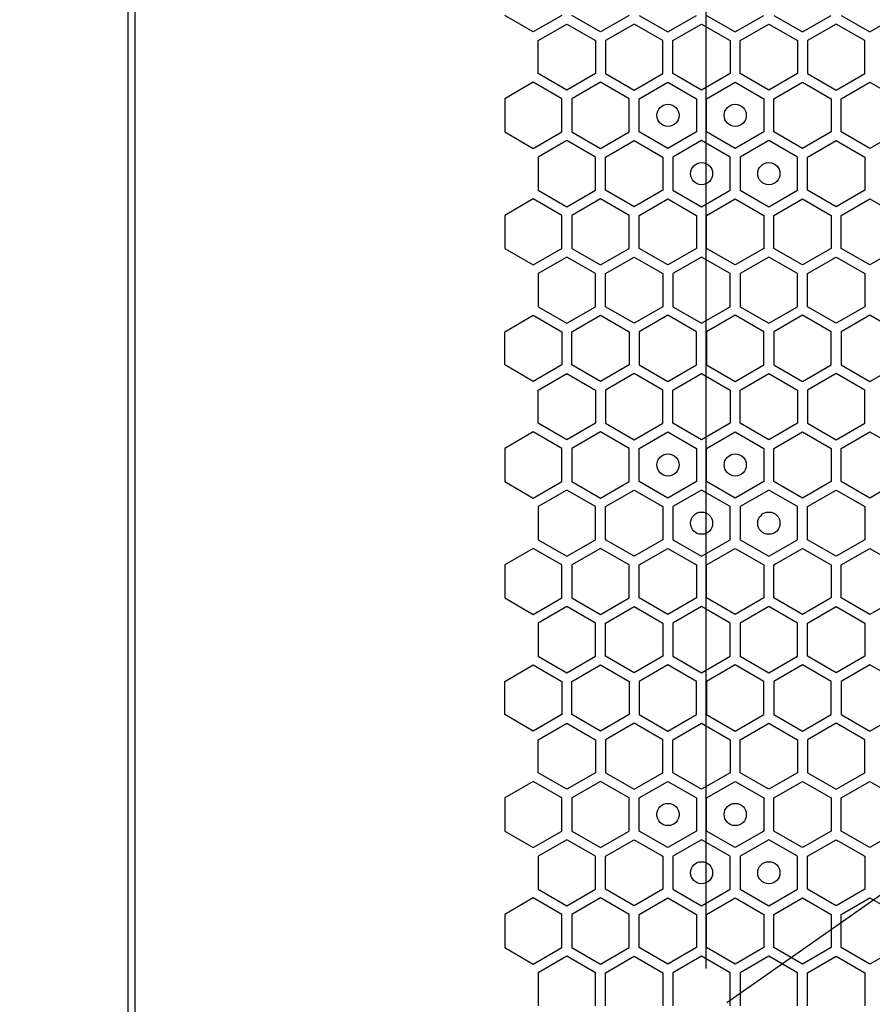
# Model space of a CAD drawing. Units: millimetres. Extents: x 0 to 420, y 0 to 297.
# Drawn here: x 44 to 52, y 184 to 193 of the extents above; entities that cross this region are included whole.
import ezdxf

# ---------------------------------------------------------------- set-up
doc = ezdxf.new("R2010")
doc.units = ezdxf.units.MM
doc.header["$LTSCALE"] = 23.1
doc.layers.get('0').update_dxf_attribs({"linetype": 'CONTINUOUS'})
doc.layers.add('03___PRT_ALL_CURVES', color=7, linetype='CONTINUOUS')
doc.layers.add('07__ASM_ALL_ANNOTATION', color=7, linetype='CONTINUOUS')
doc.styles.get("Standard").update_dxf_attribs({"font": 'gost.ttf'})
doc.dimstyles.new('DIMSTYLE_5', dxfattribs={"dimtxt": 3.5, "dimasz": 4, "dimexe": 0.5, "dimexo": 0, "dimgap": 0.875, "dimtad": 1, "dimdec": 0, "dimlfac": 16.666667, "dimtxsty": 'STANDARD', "dimblk": '_FILLED', "dimblk1": '_FILLED', "dimblk2": '_FILLED', "dimcen": 0.09, "dimadec": 3, "dimazin": 2, "dimtp": 2, "dimtm": 2, "dimtfac": 1, "dimtdec": 0, "dimtofl": 0, "dimtmove": 0, "dimatfit": 3, "dimldrblk": '_FILLED', "dimfxl": 1, "dimtolj": 1, "dimarcsym": 0})

# ---------------------------------------------------------------- blocks, each defined once
blk = doc.blocks.new('_FILLED')
at = {"color": 0, "linetype": 'BYBLOCK'}
blk.add_solid([(0, 0), (-1, 0.125), (-1, -0.125)], dxfattribs=at)
blk = doc.blocks.new('*D9')
at = {"layer": '07__ASM_ALL_ANNOTATION', "color": 2, "linetype": 'CONTINUOUS'}
for p, q in [((45.3511, 271.5399), (32.7217, 271.5399)), ((33.2217, 271.5399), (33.2217, 210.6834)), ((33.2217, 149.8269), (33.2217, 210.6834)), ((50.5501, 149.8269), (32.7217, 149.8269))]:
    blk.add_line(p, q, dxfattribs=at)
at = {"layer": '07__ASM_ALL_ANNOTATION', "color": 2, "linetype": 'CONTINUOUS', "xscale": 4, "yscale": 4, "zscale": 4}
for p, rotation in [((33.2217, 271.5399), 90), ((33.2217, 149.8269), 270)]:
    blk.add_blockref('_FILLED', p, dxfattribs=dict(at, rotation=rotation))
at = {"layer": '07__ASM_ALL_ANNOTATION', "color": 2, "linetype": 'CONTINUOUS', "insert": (28.8467, 210.6834), "char_height": 3.5, "width": 9.110294, "attachment_point": 2, "rotation": 90, "line_spacing_factor": 0.9}
blk.add_mtext('2029', dxfattribs=at)

msp = doc.modelspace()

# ---------------------------------------------------------------- linework, layer by layer
at = {"color": 3, "linetype": 'CONTINUOUS'}
for p, q in [((45.249149, 153.669913), (45.249149, 268.509913)), ((45.309143, 268.344913), (45.309143, 153.864913))]:
    msp.add_line(p, q, dxfattribs=at)
at = {"layer": '03___PRT_ALL_CURVES', "color": 6, "linetype": 'CONTINUOUS'}
for p, q in [((50.454161, 184.775413), (50.454161, 199.298413)), ((53.988761, 186.811548), (50.639561, 184.466413))]:
    msp.add_line(p, q, dxfattribs=at)
at = {"layer": '03___PRT_ALL_CURVES', "color": 40, "linetype": 'CONTINUOUS'}
for p, q in [((48.898333, 193.211835), (48.640333, 193.360792)), ((49.156333, 193.360792), (48.898333, 193.211835)), ((49.504333, 193.211835), (49.246333, 193.360792)), ((49.762333, 193.360792), (49.504333, 193.211835)), ((49.852333, 193.360792), (50.110333, 193.211835)), ((50.110333, 193.211835), (50.368333, 193.360792)), ((50.458333, 193.360792), (50.716333, 193.211835)), ((50.716333, 193.211835), (50.974333, 193.360792)), ((51.064333, 193.360792), (51.322333, 193.211835)), ((51.322333, 193.211835), (51.580333, 193.360792)), ((51.670333, 193.360792), (51.928333, 193.211835)), ((51.928333, 193.211835), (52.186333, 193.360792)), ((48.943333, 193.133876), (49.201333, 193.282832)), ((49.201333, 193.282832), (49.459333, 193.133876)), ((49.807333, 193.282832), (49.549333, 193.133876)), ((50.065333, 193.133876), (49.807333, 193.282832)), ((50.155333, 193.133876), (50.413333, 193.282832)), ((50.413333, 193.282832), (50.671333, 193.133876)), ((50.761333, 193.133876), (51.019333, 193.282832)), ((51.019333, 193.282832), (51.277333, 193.133876)), ((51.625333, 193.282832), (51.367333, 193.133876)), ((51.883333, 193.133876), (51.625333, 193.282832)), ((48.943333, 192.835963), (48.943333, 193.133876)), ((49.459333, 193.133876), (49.459333, 192.835963)), ((49.549333, 193.133876), (49.549333, 192.835963)), ((50.065333, 192.835963), (50.065333, 193.133876)), ((50.155333, 192.835963), (50.155333, 193.133876)), ((50.671333, 193.133876), (50.671333, 192.835963)), ((50.761333, 192.835963), (50.761333, 193.133876)), ((51.277333, 193.133876), (51.277333, 192.835963)), ((51.367333, 193.133876), (51.367333, 192.835963)), ((51.883333, 192.835963), (51.883333, 193.133876)), ((49.201333, 192.687007), (48.943333, 192.835963)), ((49.459333, 192.835963), (49.201333, 192.687007)), ((49.549333, 192.835963), (49.807333, 192.687007)), ((49.807333, 192.687007), (50.065333, 192.835963)), ((50.413333, 192.687007), (50.155333, 192.835963)), ((50.671333, 192.835963), (50.413333, 192.687007)), ((51.019333, 192.687007), (50.761333, 192.835963)), ((51.277333, 192.835963), (51.019333, 192.687007)), ((51.367333, 192.835963), (51.625333, 192.687007)), ((51.625333, 192.687007), (51.883333, 192.835963)), ((48.898333, 192.758021), (48.640333, 192.609065)), ((49.156333, 192.609065), (48.898333, 192.758021)), ((49.504333, 192.758021), (49.246333, 192.609065)), ((49.762333, 192.609065), (49.504333, 192.758021)), ((49.852333, 192.609065), (50.110333, 192.758021)), ((50.110333, 192.758021), (50.368333, 192.609065)), ((50.458333, 192.609065), (50.716333, 192.758021)), ((50.716333, 192.758021), (50.974333, 192.609065)), ((51.064333, 192.609065), (51.322333, 192.758021)), ((51.322333, 192.758021), (51.580333, 192.609065)), ((51.670333, 192.609065), (51.928333, 192.758021)), ((51.928333, 192.758021), (52.186333, 192.609065)), ((48.640333, 192.609065), (48.640333, 192.311152)), ((49.156333, 192.311152), (49.156333, 192.609065)), ((49.246333, 192.609065), (49.246333, 192.311152)), ((49.762333, 192.311152), (49.762333, 192.609065)), ((49.852333, 192.311152), (49.852333, 192.609065)), ((50.368333, 192.609065), (50.368333, 192.311152)), ((50.458333, 192.311152), (50.458333, 192.609065)), ((50.974333, 192.609065), (50.974333, 192.311152)), ((51.064333, 192.311152), (51.064333, 192.609065)), ((51.580333, 192.609065), (51.580333, 192.311152)), ((51.670333, 192.311152), (51.670333, 192.609065)), ((48.640333, 192.311152), (48.898333, 192.162195)), ((48.898333, 192.162195), (49.156333, 192.311152)), ((49.246333, 192.311152), (49.504333, 192.162195)), ((49.504333, 192.162195), (49.762333, 192.311152)), ((50.110333, 192.162195), (49.852333, 192.311152)), ((50.368333, 192.311152), (50.110333, 192.162195)), ((50.716333, 192.162195), (50.458333, 192.311152)), ((50.974333, 192.311152), (50.716333, 192.162195)), ((51.322333, 192.162195), (51.064333, 192.311152)), ((51.580333, 192.311152), (51.322333, 192.162195)), ((51.928333, 192.162195), (51.670333, 192.311152)), ((52.186333, 192.311152), (51.928333, 192.162195)), ((49.201333, 192.23321), (48.943333, 192.084253)), ((49.459333, 192.084253), (49.201333, 192.23321)), ((49.549333, 192.084253), (49.807333, 192.23321)), ((49.807333, 192.23321), (50.065333, 192.084253)), ((50.413333, 192.23321), (50.155333, 192.084253)), ((50.671333, 192.084253), (50.413333, 192.23321)), ((51.019333, 192.23321), (50.761333, 192.084253)), ((51.277333, 192.084253), (51.019333, 192.23321)), ((51.367333, 192.084253), (51.625333, 192.23321)), ((51.625333, 192.23321), (51.883333, 192.084253)), ((48.943333, 192.084253), (48.943333, 191.78634)), ((49.459333, 191.78634), (49.459333, 192.084253)), ((49.549333, 191.78634), (49.549333, 192.084253)), ((50.065333, 192.084253), (50.065333, 191.78634)), ((50.155333, 192.084253), (50.155333, 191.78634)), ((50.671333, 191.78634), (50.671333, 192.084253)), ((50.761333, 192.084253), (50.761333, 191.78634)), ((51.277333, 191.78634), (51.277333, 192.084253)), ((51.367333, 191.78634), (51.367333, 192.084253)), ((51.883333, 192.084253), (51.883333, 191.78634)), ((48.943333, 191.78634), (49.201333, 191.637384)), ((49.201333, 191.637384), (49.459333, 191.78634)), ((49.807333, 191.637384), (49.549333, 191.78634)), ((50.065333, 191.78634), (49.807333, 191.637384)), ((50.155333, 191.78634), (50.413333, 191.637384)), ((50.413333, 191.637384), (50.671333, 191.78634)), ((50.761333, 191.78634), (51.019333, 191.637384)), ((51.019333, 191.637384), (51.277333, 191.78634)), ((51.625333, 191.637384), (51.367333, 191.78634)), ((51.883333, 191.78634), (51.625333, 191.637384)), ((48.898333, 191.708381), (48.640333, 191.559425)), ((49.156333, 191.559425), (48.898333, 191.708381)), ((49.504333, 191.708381), (49.246333, 191.559425)), ((49.762333, 191.559425), (49.504333, 191.708381)), ((49.852333, 191.559425), (50.110333, 191.708381)), ((50.110333, 191.708381), (50.368333, 191.559425)), ((50.458333, 191.559425), (50.716333, 191.708381)), ((50.716333, 191.708381), (50.974333, 191.559425)), ((51.064333, 191.559425), (51.322333, 191.708381)), ((51.322333, 191.708381), (51.580333, 191.559425)), ((51.670333, 191.559425), (51.928333, 191.708381)), ((51.928333, 191.708381), (52.186333, 191.559425)), ((48.640333, 191.559425), (48.640333, 191.261512)), ((49.156333, 191.261512), (49.156333, 191.559425)), ((49.246333, 191.559425), (49.246333, 191.261512)), ((49.762333, 191.261512), (49.762333, 191.559425)), ((49.852333, 191.261512), (49.852333, 191.559425)), ((50.368333, 191.559425), (50.368333, 191.261512)), ((50.458333, 191.261512), (50.458333, 191.559425)), ((50.974333, 191.559425), (50.974333, 191.261512)), ((51.064333, 191.261512), (51.064333, 191.559425)), ((51.580333, 191.559425), (51.580333, 191.261512)), ((51.670333, 191.261512), (51.670333, 191.559425)), ((48.640333, 191.261512), (48.898333, 191.112555)), ((48.898333, 191.112555), (49.156333, 191.261512)), ((49.246333, 191.261512), (49.504333, 191.112555)), ((49.504333, 191.112555), (49.762333, 191.261512)), ((50.110333, 191.112555), (49.852333, 191.261512)), ((50.368333, 191.261512), (50.110333, 191.112555)), ((50.716333, 191.112555), (50.458333, 191.261512)), ((50.974333, 191.261512), (50.716333, 191.112555)), ((51.322333, 191.112555), (51.064333, 191.261512)), ((51.580333, 191.261512), (51.322333, 191.112555)), ((51.928333, 191.112555), (51.670333, 191.261512)), ((52.186333, 191.261512), (51.928333, 191.112555)), ((49.201333, 191.183587), (48.943333, 191.03463)), ((49.459333, 191.03463), (49.201333, 191.183587)), ((49.549333, 191.03463), (49.807333, 191.183587)), ((49.807333, 191.183587), (50.065333, 191.03463)), ((50.413333, 191.183587), (50.155333, 191.03463)), ((50.671333, 191.03463), (50.413333, 191.183587)), ((51.019333, 191.183587), (50.761333, 191.03463)), ((51.277333, 191.03463), (51.019333, 191.183587)), ((51.367333, 191.03463), (51.625333, 191.183587)), ((51.625333, 191.183587), (51.883333, 191.03463)), ((48.943333, 191.03463), (48.943333, 190.736718)), ((49.459333, 190.736718), (49.459333, 191.03463)), ((49.549333, 190.736718), (49.549333, 191.03463)), ((50.065333, 191.03463), (50.065333, 190.736718)), ((50.155333, 191.03463), (50.155333, 190.736718)), ((50.671333, 190.736718), (50.671333, 191.03463)), ((50.761333, 191.03463), (50.761333, 190.736718)), ((51.277333, 190.736718), (51.277333, 191.03463)), ((51.367333, 190.736718), (51.367333, 191.03463)), ((51.883333, 191.03463), (51.883333, 190.736718)), ((48.943333, 190.736718), (49.201333, 190.587761)), ((49.201333, 190.587761), (49.459333, 190.736718)), ((49.807333, 190.587761), (49.549333, 190.736718)), ((50.065333, 190.736718), (49.807333, 190.587761)), ((50.155333, 190.736718), (50.413333, 190.587761)), ((50.413333, 190.587761), (50.671333, 190.736718)), ((50.761333, 190.736718), (51.019333, 190.587761)), ((51.019333, 190.587761), (51.277333, 190.736718)), ((51.625333, 190.587761), (51.367333, 190.736718)), ((51.883333, 190.736718), (51.625333, 190.587761)), ((48.640333, 190.509845), (48.898333, 190.658801)), ((48.898333, 190.658801), (49.156333, 190.509845)), ((49.246333, 190.509845), (49.504333, 190.658801)), ((49.504333, 190.658801), (49.762333, 190.509845)), ((50.110333, 190.658801), (49.852333, 190.509845)), ((50.368333, 190.509845), (50.110333, 190.658801)), ((50.716333, 190.658801), (50.458333, 190.509845)), ((50.974333, 190.509845), (50.716333, 190.658801)), ((51.322333, 190.658801), (51.064333, 190.509845)), ((51.580333, 190.509845), (51.322333, 190.658801)), ((51.928333, 190.658801), (51.670333, 190.509845)), ((52.186333, 190.509845), (51.928333, 190.658801)), ((48.640333, 190.211932), (48.640333, 190.509845)), ((49.156333, 190.509845), (49.156333, 190.211932)), ((49.246333, 190.211932), (49.246333, 190.509845)), ((49.762333, 190.509845), (49.762333, 190.211932)), ((49.852333, 190.509845), (49.852333, 190.211932)), ((50.368333, 190.211932), (50.368333, 190.509845)), ((50.458333, 190.509845), (50.458333, 190.211932)), ((50.974333, 190.211932), (50.974333, 190.509845)), ((51.064333, 190.509845), (51.064333, 190.211932)), ((51.580333, 190.211932), (51.580333, 190.509845)), ((51.670333, 190.509845), (51.670333, 190.211932)), ((48.898333, 190.062975), (48.640333, 190.211932)), ((49.156333, 190.211932), (48.898333, 190.062975)), ((49.504333, 190.062975), (49.246333, 190.211932)), ((49.762333, 190.211932), (49.504333, 190.062975)), ((49.852333, 190.211932), (50.110333, 190.062975)), ((50.110333, 190.062975), (50.368333, 190.211932)), ((50.458333, 190.211932), (50.716333, 190.062975)), ((50.716333, 190.062975), (50.974333, 190.211932)), ((51.064333, 190.211932), (51.322333, 190.062975)), ((51.322333, 190.062975), (51.580333, 190.211932)), ((51.670333, 190.211932), (51.928333, 190.062975)), ((51.928333, 190.062975), (52.186333, 190.211932)), ((48.943333, 189.985016), (49.201333, 190.133972)), ((49.201333, 190.133972), (49.459333, 189.985016)), ((49.807333, 190.133972), (49.549333, 189.985016)), ((50.065333, 189.985016), (49.807333, 190.133972)), ((50.155333, 189.985016), (50.413333, 190.133972)), ((50.413333, 190.133972), (50.671333, 189.985016)), ((50.761333, 189.985016), (51.019333, 190.133972)), ((51.019333, 190.133972), (51.277333, 189.985016)), ((51.625333, 190.133972), (51.367333, 189.985016)), ((51.883333, 189.985016), (51.625333, 190.133972)), ((48.943333, 189.687103), (48.943333, 189.985016)), ((49.459333, 189.985016), (49.459333, 189.687103)), ((49.549333, 189.985016), (49.549333, 189.687103)), ((50.065333, 189.687103), (50.065333, 189.985016)), ((50.155333, 189.687103), (50.155333, 189.985016)), ((50.671333, 189.985016), (50.671333, 189.687103)), ((50.761333, 189.687103), (50.761333, 189.985016)), ((51.277333, 189.985016), (51.277333, 189.687103)), ((51.367333, 189.985016), (51.367333, 189.687103)), ((51.883333, 189.687103), (51.883333, 189.985016)), ((49.201333, 189.538147), (48.943333, 189.687103)), ((49.459333, 189.687103), (49.201333, 189.538147)), ((49.549333, 189.687103), (49.807333, 189.538147)), ((49.807333, 189.538147), (50.065333, 189.687103)), ((50.413333, 189.538147), (50.155333, 189.687103)), ((50.671333, 189.687103), (50.413333, 189.538147)), ((51.019333, 189.538147), (50.761333, 189.687103)), ((51.277333, 189.687103), (51.019333, 189.538147)), ((51.367333, 189.687103), (51.625333, 189.538147)), ((51.625333, 189.538147), (51.883333, 189.687103)), ((48.898333, 189.609161), (48.640333, 189.460205)), ((49.156333, 189.460205), (48.898333, 189.609161)), ((49.504333, 189.609161), (49.246333, 189.460205)), ((49.762333, 189.460205), (49.504333, 189.609161)), ((49.852333, 189.460205), (50.110333, 189.609161)), ((50.110333, 189.609161), (50.368333, 189.460205)), ((50.458333, 189.460205), (50.716333, 189.609161)), ((50.716333, 189.609161), (50.974333, 189.460205)), ((51.064333, 189.460205), (51.322333, 189.609161)), ((51.322333, 189.609161), (51.580333, 189.460205)), ((51.670333, 189.460205), (51.928333, 189.609161)), ((51.928333, 189.609161), (52.186333, 189.460205)), ((48.640333, 189.460205), (48.640333, 189.162292)), ((49.156333, 189.162292), (49.156333, 189.460205)), ((49.246333, 189.460205), (49.246333, 189.162292)), ((49.762333, 189.162292), (49.762333, 189.460205)), ((49.852333, 189.162292), (49.852333, 189.460205)), ((50.368333, 189.460205), (50.368333, 189.162292)), ((50.458333, 189.162292), (50.458333, 189.460205)), ((50.974333, 189.460205), (50.974333, 189.162292)), ((51.064333, 189.162292), (51.064333, 189.460205)), ((51.580333, 189.460205), (51.580333, 189.162292)), ((51.670333, 189.162292), (51.670333, 189.460205)), ((48.640333, 189.162292), (48.898333, 189.013335)), ((48.898333, 189.013335), (49.156333, 189.162292)), ((49.246333, 189.162292), (49.504333, 189.013335)), ((49.504333, 189.013335), (49.762333, 189.162292)), ((50.110333, 189.013335), (49.852333, 189.162292)), ((50.368333, 189.162292), (50.110333, 189.013335)), ((50.716333, 189.013335), (50.458333, 189.162292)), ((50.974333, 189.162292), (50.716333, 189.013335)), ((51.322333, 189.013335), (51.064333, 189.162292)), ((51.580333, 189.162292), (51.322333, 189.013335)), ((51.928333, 189.013335), (51.670333, 189.162292)), ((52.186333, 189.162292), (51.928333, 189.013335)), ((49.201333, 189.08435), (48.943333, 188.935393)), ((49.459333, 188.935393), (49.201333, 189.08435)), ((49.549333, 188.935393), (49.807333, 189.08435)), ((49.807333, 189.08435), (50.065333, 188.935393)), ((50.413333, 189.08435), (50.155333, 188.935393)), ((50.671333, 188.935393), (50.413333, 189.08435)), ((51.019333, 189.08435), (50.761333, 188.935393)), ((51.277333, 188.935393), (51.019333, 189.08435)), ((51.367333, 188.935393), (51.625333, 189.08435)), ((51.625333, 189.08435), (51.883333, 188.935393)), ((48.943333, 188.935393), (48.943333, 188.63748)), ((49.459333, 188.63748), (49.459333, 188.935393)), ((49.549333, 188.63748), (49.549333, 188.935393)), ((50.065333, 188.935393), (50.065333, 188.63748)), ((50.155333, 188.935393), (50.155333, 188.63748)), ((50.671333, 188.63748), (50.671333, 188.935393)), ((50.761333, 188.935393), (50.761333, 188.63748)), ((51.277333, 188.63748), (51.277333, 188.935393)), ((51.367333, 188.63748), (51.367333, 188.935393)), ((51.883333, 188.935393), (51.883333, 188.63748)), ((48.898333, 188.559521), (48.640333, 188.410565)), ((49.156333, 188.410565), (48.898333, 188.559521)), ((48.943333, 188.63748), (49.201333, 188.488524)), ((49.201333, 188.488524), (49.459333, 188.63748)), ((49.504333, 188.559521), (49.246333, 188.410565)), ((49.762333, 188.410565), (49.504333, 188.559521)), ((49.807333, 188.488524), (49.549333, 188.63748)), ((50.065333, 188.63748), (49.807333, 188.488524)), ((49.852333, 188.410565), (50.110333, 188.559521)), ((50.110333, 188.559521), (50.368333, 188.410565)), ((50.155333, 188.63748), (50.413333, 188.488524)), ((50.413333, 188.488524), (50.671333, 188.63748)), ((50.458333, 188.410565), (50.716333, 188.559521)), ((50.716333, 188.559521), (50.974333, 188.410565)), ((50.761333, 188.63748), (51.019333, 188.488524)), ((51.019333, 188.488524), (51.277333, 188.63748)), ((51.064333, 188.410565), (51.322333, 188.559521)), ((51.322333, 188.559521), (51.580333, 188.410565)), ((51.625333, 188.488524), (51.367333, 188.63748)), ((51.883333, 188.63748), (51.625333, 188.488524)), ((51.670333, 188.410565), (51.928333, 188.559521)), ((51.928333, 188.559521), (52.186333, 188.410565)), ((48.640333, 188.410565), (48.640333, 188.112652)), ((49.156333, 188.112652), (49.156333, 188.410565)), ((49.246333, 188.410565), (49.246333, 188.112652)), ((49.762333, 188.112652), (49.762333, 188.410565)), ((49.852333, 188.112652), (49.852333, 188.410565)), ((50.368333, 188.410565), (50.368333, 188.112652)), ((50.458333, 188.112652), (50.458333, 188.410565)), ((50.974333, 188.410565), (50.974333, 188.112652)), ((51.064333, 188.112652), (51.064333, 188.410565)), ((51.580333, 188.410565), (51.580333, 188.112652)), ((51.670333, 188.112652), (51.670333, 188.410565)), ((48.640333, 188.112652), (48.898333, 187.963695)), ((48.898333, 187.963695), (49.156333, 188.112652)), ((49.201333, 188.034727), (48.943333, 187.88577)), ((49.459333, 187.88577), (49.201333, 188.034727)), ((49.246333, 188.112652), (49.504333, 187.963695)), ((49.504333, 187.963695), (49.762333, 188.112652)), ((49.549333, 187.88577), (49.807333, 188.034727)), ((49.807333, 188.034727), (50.065333, 187.88577)), ((50.110333, 187.963695), (49.852333, 188.112652)), ((50.368333, 188.112652), (50.110333, 187.963695)), ((50.413333, 188.034727), (50.155333, 187.88577)), ((50.671333, 187.88577), (50.413333, 188.034727)), ((50.716333, 187.963695), (50.458333, 188.112652)), ((50.974333, 188.112652), (50.716333, 187.963695)), ((51.019333, 188.034727), (50.761333, 187.88577)), ((51.277333, 187.88577), (51.019333, 188.034727)), ((51.322333, 187.963695), (51.064333, 188.112652)), ((51.580333, 188.112652), (51.322333, 187.963695)), ((51.367333, 187.88577), (51.625333, 188.034727)), ((51.625333, 188.034727), (51.883333, 187.88577)), ((51.928333, 187.963695), (51.670333, 188.112652)), ((52.186333, 188.112652), (51.928333, 187.963695)), ((48.943333, 187.88577), (48.943333, 187.587858)), ((49.459333, 187.587858), (49.459333, 187.88577)), ((49.549333, 187.587858), (49.549333, 187.88577)), ((50.065333, 187.88577), (50.065333, 187.587858)), ((50.155333, 187.88577), (50.155333, 187.587858)), ((50.671333, 187.587858), (50.671333, 187.88577)), ((50.761333, 187.88577), (50.761333, 187.587858)), ((51.277333, 187.587858), (51.277333, 187.88577)), ((51.367333, 187.587858), (51.367333, 187.88577)), ((51.883333, 187.88577), (51.883333, 187.587858)), ((48.943333, 187.587858), (49.201333, 187.438901)), ((49.201333, 187.438901), (49.459333, 187.587858)), ((49.807333, 187.438901), (49.549333, 187.587858)), ((50.065333, 187.587858), (49.807333, 187.438901)), ((50.155333, 187.587858), (50.413333, 187.438901)), ((50.413333, 187.438901), (50.671333, 187.587858)), ((50.761333, 187.587858), (51.019333, 187.438901)), ((51.019333, 187.438901), (51.277333, 187.587858)), ((51.625333, 187.438901), (51.367333, 187.587858)), ((51.883333, 187.587858), (51.625333, 187.438901)), ((48.640333, 187.360985), (48.898333, 187.509941)), ((48.898333, 187.509941), (49.156333, 187.360985)), ((49.246333, 187.360985), (49.504333, 187.509941)), ((49.504333, 187.509941), (49.762333, 187.360985)), ((50.110333, 187.509941), (49.852333, 187.360985)), ((50.368333, 187.360985), (50.110333, 187.509941)), ((50.716333, 187.509941), (50.458333, 187.360985)), ((50.974333, 187.360985), (50.716333, 187.509941)), ((51.322333, 187.509941), (51.064333, 187.360985)), ((51.580333, 187.360985), (51.322333, 187.509941)), ((51.928333, 187.509941), (51.670333, 187.360985)), ((52.186333, 187.360985), (51.928333, 187.509941)), ((48.640333, 187.063072), (48.640333, 187.360985)), ((49.156333, 187.360985), (49.156333, 187.063072)), ((49.246333, 187.063072), (49.246333, 187.360985)), ((49.762333, 187.360985), (49.762333, 187.063072)), ((49.852333, 187.360985), (49.852333, 187.063072)), ((50.368333, 187.063072), (50.368333, 187.360985)), ((50.458333, 187.360985), (50.458333, 187.063072)), ((50.974333, 187.063072), (50.974333, 187.360985)), ((51.064333, 187.360985), (51.064333, 187.063072)), ((51.580333, 187.063072), (51.580333, 187.360985)), ((51.670333, 187.360985), (51.670333, 187.063072)), ((48.898333, 186.914115), (48.640333, 187.063072)), ((49.156333, 187.063072), (48.898333, 186.914115)), ((49.504333, 186.914115), (49.246333, 187.063072)), ((49.762333, 187.063072), (49.504333, 186.914115)), ((49.852333, 187.063072), (50.110333, 186.914115)), ((50.110333, 186.914115), (50.368333, 187.063072)), ((50.458333, 187.063072), (50.716333, 186.914115)), ((50.716333, 186.914115), (50.974333, 187.063072)), ((51.064333, 187.063072), (51.322333, 186.914115)), ((51.322333, 186.914115), (51.580333, 187.063072)), ((51.670333, 187.063072), (51.928333, 186.914115)), ((51.928333, 186.914115), (52.186333, 187.063072)), ((48.943333, 186.836156), (49.201333, 186.985112)), ((49.201333, 186.985112), (49.459333, 186.836156)), ((49.807333, 186.985112), (49.549333, 186.836156)), ((50.065333, 186.836156), (49.807333, 186.985112)), ((50.155333, 186.836156), (50.413333, 186.985112)), ((50.413333, 186.985112), (50.671333, 186.836156)), ((50.761333, 186.836156), (51.019333, 186.985112)), ((51.019333, 186.985112), (51.277333, 186.836156)), ((51.625333, 186.985112), (51.367333, 186.836156)), ((51.883333, 186.836156), (51.625333, 186.985112)), ((48.943333, 186.538243), (48.943333, 186.836156)), ((49.459333, 186.836156), (49.459333, 186.538243)), ((49.549333, 186.836156), (49.549333, 186.538243)), ((50.065333, 186.538243), (50.065333, 186.836156)), ((50.155333, 186.538243), (50.155333, 186.836156)), ((50.671333, 186.836156), (50.671333, 186.538243)), ((50.761333, 186.538243), (50.761333, 186.836156)), ((51.277333, 186.836156), (51.277333, 186.538243)), ((51.367333, 186.836156), (51.367333, 186.538243)), ((51.883333, 186.538243), (51.883333, 186.836156)), ((49.201333, 186.389287), (48.943333, 186.538243)), ((49.459333, 186.538243), (49.201333, 186.389287)), ((49.549333, 186.538243), (49.807333, 186.389287)), ((49.807333, 186.389287), (50.065333, 186.538243)), ((50.413333, 186.389287), (50.155333, 186.538243)), ((50.671333, 186.538243), (50.413333, 186.389287)), ((51.019333, 186.389287), (50.761333, 186.538243)), ((51.277333, 186.538243), (51.019333, 186.389287)), ((51.367333, 186.538243), (51.625333, 186.389287)), ((51.625333, 186.389287), (51.883333, 186.538243)), ((48.898333, 186.460301), (48.640333, 186.311345)), ((49.156333, 186.311345), (48.898333, 186.460301)), ((49.504333, 186.460301), (49.246333, 186.311345)), ((49.762333, 186.311345), (49.504333, 186.460301)), ((49.852333, 186.311345), (50.110333, 186.460301)), ((50.110333, 186.460301), (50.368333, 186.311345)), ((50.458333, 186.311345), (50.716333, 186.460301)), ((50.716333, 186.460301), (50.974333, 186.311345)), ((51.064333, 186.311345), (51.322333, 186.460301)), ((51.322333, 186.460301), (51.580333, 186.311345)), ((51.670333, 186.311345), (51.928333, 186.460301)), ((51.928333, 186.460301), (52.186333, 186.311345)), ((48.640333, 186.311345), (48.640333, 186.013432)), ((49.156333, 186.013432), (49.156333, 186.311345)), ((49.246333, 186.311345), (49.246333, 186.013432)), ((49.762333, 186.013432), (49.762333, 186.311345)), ((49.852333, 186.013432), (49.852333, 186.311345)), ((50.368333, 186.311345), (50.368333, 186.013432)), ((50.458333, 186.013432), (50.458333, 186.311345)), ((50.974333, 186.311345), (50.974333, 186.013432)), ((51.064333, 186.013432), (51.064333, 186.311345)), ((51.580333, 186.311345), (51.580333, 186.013432)), ((51.670333, 186.013432), (51.670333, 186.311345)), ((48.640333, 186.013432), (48.898333, 185.864475)), ((48.898333, 185.864475), (49.156333, 186.013432)), ((49.246333, 186.013432), (49.504333, 185.864475)), ((49.504333, 185.864475), (49.762333, 186.013432)), ((50.110333, 185.864475), (49.852333, 186.013432)), ((50.368333, 186.013432), (50.110333, 185.864475)), ((50.716333, 185.864475), (50.458333, 186.013432)), ((50.974333, 186.013432), (50.716333, 185.864475)), ((51.322333, 185.864475), (51.064333, 186.013432)), ((51.580333, 186.013432), (51.322333, 185.864475)), ((51.928333, 185.864475), (51.670333, 186.013432)), ((52.186333, 186.013432), (51.928333, 185.864475)), ((49.201333, 185.93549), (48.943333, 185.786533)), ((49.459333, 185.786533), (49.201333, 185.93549)), ((49.549333, 185.786533), (49.807333, 185.93549)), ((49.807333, 185.93549), (50.065333, 185.786533)), ((50.413333, 185.93549), (50.155333, 185.786533)), ((50.671333, 185.786533), (50.413333, 185.93549)), ((51.019333, 185.93549), (50.761333, 185.786533)), ((51.277333, 185.786533), (51.019333, 185.93549)), ((51.367333, 185.786533), (51.625333, 185.93549)), ((51.625333, 185.93549), (51.883333, 185.786533)), ((48.943333, 185.786533), (48.943333, 185.48862)), ((49.459333, 185.48862), (49.459333, 185.786533)), ((49.549333, 185.48862), (49.549333, 185.786533)), ((50.065333, 185.786533), (50.065333, 185.48862)), ((50.155333, 185.786533), (50.155333, 185.48862)), ((50.671333, 185.48862), (50.671333, 185.786533)), ((50.761333, 185.786533), (50.761333, 185.48862)), ((51.277333, 185.48862), (51.277333, 185.786533)), ((51.367333, 185.48862), (51.367333, 185.786533)), ((51.883333, 185.786533), (51.883333, 185.48862)), ((48.943333, 185.48862), (49.201333, 185.339664)), ((49.201333, 185.339664), (49.459333, 185.48862)), ((49.807333, 185.339664), (49.549333, 185.48862)), ((50.065333, 185.48862), (49.807333, 185.339664)), ((50.155333, 185.48862), (50.413333, 185.339664)), ((50.413333, 185.339664), (50.671333, 185.48862)), ((50.761333, 185.48862), (51.019333, 185.339664)), ((51.019333, 185.339664), (51.277333, 185.48862)), ((51.625333, 185.339664), (51.367333, 185.48862)), ((51.883333, 185.48862), (51.625333, 185.339664)), ((48.898333, 185.410661), (48.640333, 185.261705)), ((49.156333, 185.261705), (48.898333, 185.410661)), ((49.504333, 185.410661), (49.246333, 185.261705)), ((49.762333, 185.261705), (49.504333, 185.410661)), ((49.852333, 185.261705), (50.110333, 185.410661)), ((50.110333, 185.410661), (50.368333, 185.261705)), ((50.458333, 185.261705), (50.716333, 185.410661)), ((50.716333, 185.410661), (50.974333, 185.261705)), ((51.064333, 185.261705), (51.322333, 185.410661)), ((51.322333, 185.410661), (51.580333, 185.261705)), ((51.670333, 185.261705), (51.928333, 185.410661)), ((51.928333, 185.410661), (52.186333, 185.261705)), ((48.640333, 185.261705), (48.640333, 184.963792)), ((49.156333, 184.963792), (49.156333, 185.261705)), ((49.246333, 185.261705), (49.246333, 184.963792)), ((49.762333, 184.963792), (49.762333, 185.261705)), ((49.852333, 184.963792), (49.852333, 185.261705)), ((50.368333, 185.261705), (50.368333, 184.963792)), ((50.458333, 184.963792), (50.458333, 185.261705)), ((50.974333, 185.261705), (50.974333, 184.963792)), ((51.064333, 184.963792), (51.064333, 185.261705)), ((51.580333, 185.261705), (51.580333, 184.963792)), ((51.670333, 184.963792), (51.670333, 185.261705)), ((48.640333, 184.963792), (48.898333, 184.814835)), ((48.898333, 184.814835), (49.156333, 184.963792)), ((49.246333, 184.963792), (49.504333, 184.814835)), ((49.504333, 184.814835), (49.762333, 184.963792)), ((50.110333, 184.814835), (49.852333, 184.963792)), ((50.368333, 184.963792), (50.110333, 184.814835)), ((50.716333, 184.814835), (50.458333, 184.963792)), ((50.974333, 184.963792), (50.716333, 184.814835)), ((51.322333, 184.814835), (51.064333, 184.963792)), ((51.580333, 184.963792), (51.322333, 184.814835)), ((51.928333, 184.814835), (51.670333, 184.963792)), ((52.186333, 184.963792), (51.928333, 184.814835)), ((49.201333, 184.885867), (48.943333, 184.73691)), ((49.459333, 184.73691), (49.201333, 184.885867)), ((49.549333, 184.73691), (49.807333, 184.885867)), ((49.807333, 184.885867), (50.065333, 184.73691)), ((50.413333, 184.885867), (50.155333, 184.73691)), ((50.671333, 184.73691), (50.413333, 184.885867)), ((51.019333, 184.885867), (50.761333, 184.73691)), ((51.277333, 184.73691), (51.019333, 184.885867)), ((51.367333, 184.73691), (51.625333, 184.885867)), ((51.625333, 184.885867), (51.883333, 184.73691)), ((48.943333, 184.73691), (48.943333, 184.438998)), ((49.459333, 184.438998), (49.459333, 184.73691)), ((49.549333, 184.438998), (49.549333, 184.73691)), ((50.065333, 184.73691), (50.065333, 184.438998)), ((50.155333, 184.73691), (50.155333, 184.438998)), ((50.671333, 184.438998), (50.671333, 184.73691)), ((50.761333, 184.73691), (50.761333, 184.438998)), ((51.277333, 184.438998), (51.277333, 184.73691)), ((51.367333, 184.438998), (51.367333, 184.73691)), ((51.883333, 184.73691), (51.883333, 184.438998))]:
    msp.add_line(p, q, dxfattribs=at)
at = {"layer": '03___PRT_ALL_CURVES', "color": 6, "linetype": 'CONTINUOUS'}
for centre in [(50.110333, 192.460108), (50.716333, 192.460108), (50.413333, 191.935297), (51.019333, 191.935297), (50.110333, 189.311248), (50.716333, 189.311248), (50.413333, 188.786437), (51.019333, 188.786437), (50.110333, 186.162388), (50.716333, 186.162388), (50.413333, 185.637577), (51.019333, 185.637577)]:
    msp.add_circle(centre, 0.0999, dxfattribs=at)

# ---------------------------------------------------------------- dimensions: what is measured, and where the dimension line sits
at = {"layer": '07__ASM_ALL_ANNOTATION', "color": 2, "linetype": 'CONTINUOUS'}
dim = msp.add_linear_dim(base=(33.2217, 149.826913), p1=(45.351149, 271.539913), p2=(50.550149, 149.826913), angle=270, dimstyle='DIMSTYLE_5', dxfattribs=at)
dim.commit()
dim.dimension.update_dxf_attribs({"geometry": '*D9', "text_midpoint": (33.2217, 210.689846), "dimtype": 160})

doc.saveas('drawing.dxf')
